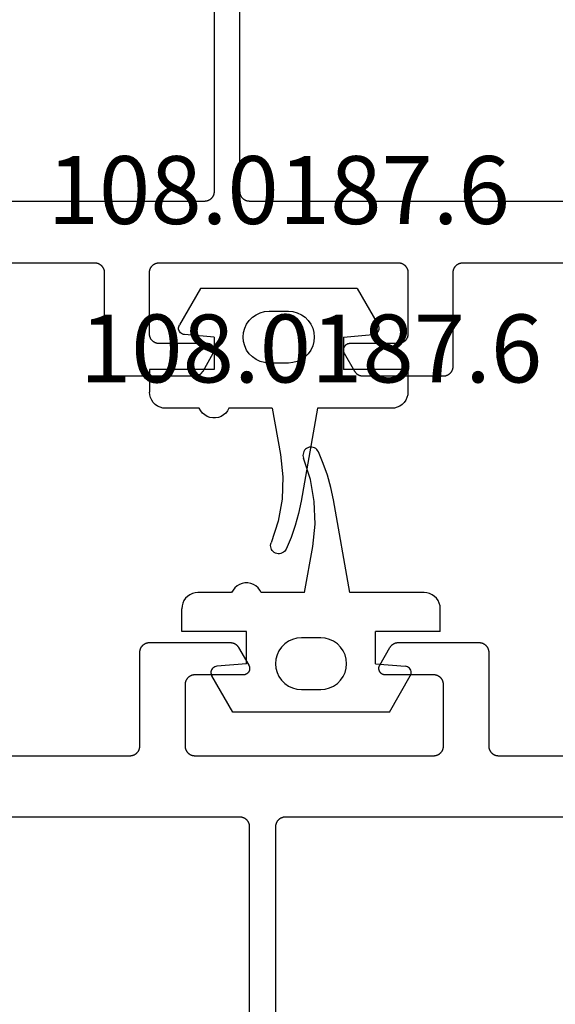
# Model space of a CAD drawing. Units: millimetres. Extents: x 0 to 3089, y -4407 to -50.
# Drawn here: x 2977 to 2993, y -1496 to -1465 of the extents above; entities that cross this region are included whole.
import ezdxf
from ezdxf.enums import TextEntityAlignment as Align

# ---------------------------------------------------------------- set-up
doc = ezdxf.new("R2010")
doc.units = ezdxf.units.MM
for name, color, linetype in [('CrossSectionsGums', 1, 'Continuous'), ('CrossSectionsProfils', 7, 'Continuous'), ('CrossSectionsTexts', 3, 'Continuous')]:
    doc.layers.add(name, color=color, linetype=linetype)
doc.styles.get("Standard").update_dxf_attribs({"font": 'complex.shx', "height": 60})

# ---------------------------------------------------------------- blocks, each defined once
blk = doc.blocks.new('08_82050_X', base_point=(0.3, -0.2))
at = {"layer": 'CrossSectionsProfils', "color": 1, "flags": 128}
for points in [[(-31.6, -37.367), (-31.6, -42.6), (-31.6, -42.61), (-31.601, -42.62), (-31.601, -42.629), (-31.603, -42.639), (-31.604, -42.649), (-31.606, -42.659), (-31.608, -42.668), (-31.61, -42.678), (-31.613, -42.687), (-31.616, -42.696), (-31.619, -42.706), (-31.623, -42.715), (-31.627, -42.724), (-31.631, -42.733), (-31.635, -42.741), (-31.64, -42.75), (-31.645, -42.758), (-31.651, -42.767), (-31.656, -42.775), (-31.662, -42.783), (-31.668, -42.79), (-31.674, -42.798), (-31.681, -42.805), (-31.688, -42.812), (-31.695, -42.819), (-31.702, -42.826), (-31.71, -42.832), (-31.717, -42.838), (-31.725, -42.844), (-31.733, -42.849), (-31.742, -42.855), (-31.75, -42.86), (-31.759, -42.865), (-31.767, -42.869), (-31.776, -42.873), (-31.785, -42.877), (-31.794, -42.881), (-31.804, -42.884), (-31.813, -42.887), (-31.822, -42.89), (-31.832, -42.892), (-31.841, -42.894), (-31.851, -42.896), (-31.861, -42.897), (-31.871, -42.899), (-31.88, -42.899), (-31.89, -42.9), (-31.9, -42.9), (-31.9, -42.9), (-34.8, -42.9), (-34.81, -42.9), (-34.82, -42.901), (-34.829, -42.901), (-34.839, -42.903), (-34.849, -42.904), (-34.859, -42.906), (-34.868, -42.908), (-34.878, -42.91), (-34.887, -42.913), (-34.896, -42.916), (-34.906, -42.919), (-34.915, -42.923), (-34.924, -42.927), (-34.933, -42.931), (-34.941, -42.935), (-34.95, -42.94), (-34.958, -42.945), (-34.967, -42.951), (-34.975, -42.956), (-34.983, -42.962), (-34.99, -42.968), (-34.998, -42.974), (-35.005, -42.981), (-35.012, -42.988), (-35.019, -42.995), (-35.026, -43.002), (-35.032, -43.01), (-35.038, -43.017), (-35.044, -43.025), (-35.049, -43.033), (-35.055, -43.042), (-35.06, -43.05), (-35.065, -43.059), (-35.069, -43.067), (-35.073, -43.076), (-35.077, -43.085), (-35.081, -43.094), (-35.084, -43.104), (-35.087, -43.113), (-35.09, -43.122), (-35.092, -43.132), (-35.094, -43.141), (-35.096, -43.151), (-35.097, -43.161), (-35.099, -43.171), (-35.099, -43.18), (-35.1, -43.19), (-35.1, -43.2), (-35.1, -43.2), (-35.1, -45.696), (-35.1, -45.702), (-35.1, -45.709), (-35.099, -45.715), (-35.099, -45.722), (-35.098, -45.729), (-35.097, -45.735), (-35.097, -45.741), (-35.095, -45.748), (-35.094, -45.754), (-35.093, -45.761), (-35.091, -45.767), (-35.09, -45.774), (-35.088, -45.78), (-35.086, -45.786), (-35.084, -45.792), (-35.082, -45.798), (-35.08, -45.805), (-35.077, -45.811), (-35.075, -45.817), (-35.072, -45.823), (-35.069, -45.829), (-35.066, -45.834), (-35.063, -45.84), (-35.06, -45.846), (-35.056, -45.851), (-35.053, -45.857), (-35.049, -45.863), (-35.046, -45.868), (-35.042, -45.873), (-35.038, -45.878), (-35.034, -45.884), (-35.03, -45.889), (-35.026, -45.894), (-35.021, -45.899), (-35.017, -45.903), (-35.012, -45.908), (-35.007, -45.913), (-35.003, -45.917), (-34.998, -45.921), (-34.993, -45.926), (-34.988, -45.93), (-34.983, -45.934), (-34.977, -45.938), (-34.972, -45.942), (-34.967, -45.945), (-34.961, -45.949), (-34.956, -45.952), (-34.95, -45.956), (-34.95, -45.956), (-34.4, -46.273), (-34.392, -46.277), (-34.385, -46.281), (-34.377, -46.285), (-34.368, -46.288), (-34.36, -46.291), (-34.352, -46.293), (-34.343, -46.295), (-34.335, -46.297), (-34.326, -46.298), (-34.317, -46.299), (-34.309, -46.3), (-34.3, -46.3), (-34.291, -46.3), (-34.283, -46.299), (-34.274, -46.298), (-34.265, -46.297), (-34.257, -46.295), (-34.248, -46.293), (-34.24, -46.291), (-34.232, -46.288), (-34.223, -46.285), (-34.215, -46.281), (-34.208, -46.277), (-34.2, -46.273), (-34.193, -46.269), (-34.185, -46.264), (-34.178, -46.259), (-34.171, -46.253), (-34.165, -46.247), (-34.159, -46.241), (-34.153, -46.235), (-34.147, -46.229), (-34.141, -46.222), (-34.136, -46.215), (-34.131, -46.207), (-34.127, -46.2), (-34.123, -46.192), (-34.119, -46.185), (-34.115, -46.177), (-34.112, -46.168), (-34.109, -46.16), (-34.107, -46.152), (-34.105, -46.143), (-34.103, -46.135), (-34.102, -46.126), (-34.101, -46.117), (-34.1, -46.109), (-34.1, -46.1), (-34.1, -46.1), (-34.1, -44.6), (-34.1, -44.59), (-34.099, -44.58), (-34.099, -44.571), (-34.097, -44.561), (-34.096, -44.551), (-34.094, -44.541), (-34.092, -44.532), (-34.09, -44.522), (-34.087, -44.513), (-34.084, -44.504), (-34.081, -44.494), (-34.077, -44.485), (-34.073, -44.476), (-34.069, -44.467), (-34.065, -44.459), (-34.06, -44.45), (-34.055, -44.442), (-34.049, -44.433), (-34.044, -44.425), (-34.038, -44.417), (-34.032, -44.41), (-34.026, -44.402), (-34.019, -44.395), (-34.012, -44.388), (-34.005, -44.381), (-33.998, -44.374), (-33.99, -44.368), (-33.983, -44.362), (-33.975, -44.356), (-33.967, -44.351), (-33.958, -44.345), (-33.95, -44.34), (-33.941, -44.335), (-33.933, -44.331), (-33.924, -44.327), (-33.915, -44.323), (-33.906, -44.319), (-33.896, -44.316), (-33.887, -44.313), (-33.878, -44.31), (-33.868, -44.308), (-33.859, -44.306), (-33.849, -44.304), (-33.839, -44.303), (-33.829, -44.301), (-33.82, -44.301), (-33.81, -44.3), (-33.8, -44.3), (-33.8, -44.3), (-31.9, -44.3), (-31.89, -44.3), (-31.88, -44.301), (-31.871, -44.301), (-31.861, -44.303), (-31.851, -44.304), (-31.841, -44.306), (-31.832, -44.308), (-31.822, -44.31), (-31.813, -44.313), (-31.804, -44.316), (-31.794, -44.319), (-31.785, -44.323), (-31.776, -44.327), (-31.767, -44.331), (-31.759, -44.335), (-31.75, -44.34), (-31.742, -44.345), (-31.733, -44.351), (-31.725, -44.356), (-31.717, -44.362), (-31.71, -44.368), (-31.702, -44.374), (-31.695, -44.381), (-31.688, -44.388), (-31.681, -44.395), (-31.674, -44.402), (-31.668, -44.41), (-31.662, -44.417), (-31.656, -44.425), (-31.651, -44.433), (-31.645, -44.442), (-31.64, -44.45), (-31.635, -44.459), (-31.631, -44.467), (-31.627, -44.476), (-31.623, -44.485), (-31.619, -44.494), (-31.616, -44.504), (-31.613, -44.513), (-31.61, -44.522), (-31.608, -44.532), (-31.606, -44.541), (-31.604, -44.551), (-31.603, -44.561), (-31.601, -44.571), (-31.601, -44.58), (-31.6, -44.59), (-31.6, -44.6), (-31.6, -44.6), (-31.6, -52), (-31.6, -52.01), (-31.601, -52.02), (-31.601, -52.029), (-31.603, -52.039), (-31.604, -52.049), (-31.606, -52.059), (-31.608, -52.068), (-31.61, -52.078), (-31.613, -52.087), (-31.616, -52.096), (-31.619, -52.106), (-31.623, -52.115), (-31.627, -52.124), (-31.631, -52.133), (-31.635, -52.141), (-31.64, -52.15), (-31.645, -52.158), (-31.651, -52.167), (-31.656, -52.175), (-31.662, -52.183), (-31.668, -52.19), (-31.674, -52.198), (-31.681, -52.205), (-31.688, -52.212), (-31.695, -52.219), (-31.702, -52.226), (-31.71, -52.232), (-31.717, -52.238), (-31.725, -52.244), (-31.733, -52.249), (-31.742, -52.255), (-31.75, -52.26), (-31.759, -52.265), (-31.767, -52.269), (-31.776, -52.273), (-31.785, -52.277), (-31.794, -52.281), (-31.804, -52.284), (-31.813, -52.287), (-31.822, -52.29), (-31.832, -52.292), (-31.841, -52.294), (-31.851, -52.296), (-31.861, -52.297), (-31.871, -52.299), (-31.88, -52.299), (-31.89, -52.3), (-31.9, -52.3), (-31.9, -52.3), (-33.8, -52.3), (-33.81, -52.3), (-33.82, -52.299), (-33.829, -52.299), (-33.839, -52.297), (-33.849, -52.296), (-33.859, -52.294), (-33.868, -52.292), (-33.878, -52.29), (-33.887, -52.287), (-33.896, -52.284), (-33.906, -52.281), (-33.915, -52.277), (-33.924, -52.273), (-33.933, -52.269), (-33.941, -52.265), (-33.95, -52.26), (-33.958, -52.255), (-33.967, -52.249), (-33.975, -52.244), (-33.983, -52.238), (-33.99, -52.232), (-33.998, -52.226), (-34.005, -52.219), (-34.012, -52.212), (-34.019, -52.205), (-34.026, -52.198), (-34.032, -52.19), (-34.038, -52.183), (-34.044, -52.175), (-34.049, -52.167), (-34.055, -52.158), (-34.06, -52.15), (-34.065, -52.141), (-34.069, -52.133), (-34.073, -52.124), (-34.077, -52.115), (-34.081, -52.106), (-34.084, -52.096), (-34.087, -52.087), (-34.09, -52.078), (-34.092, -52.068), (-34.094, -52.059), (-34.096, -52.049), (-34.097, -52.039), (-34.099, -52.029), (-34.099, -52.02), (-34.1, -52.01), (-34.1, -52), (-34.1, -52), (-34.1, -50.5), (-34.1, -50.491), (-34.101, -50.483), (-34.102, -50.474), (-34.103, -50.465), (-34.105, -50.457), (-34.107, -50.448), (-34.109, -50.44), (-34.112, -50.432), (-34.115, -50.423), (-34.119, -50.415), (-34.123, -50.408), (-34.127, -50.4), (-34.131, -50.393), (-34.136, -50.385), (-34.141, -50.378), (-34.147, -50.371), (-34.153, -50.365), (-34.159, -50.359), (-34.165, -50.353), (-34.171, -50.347), (-34.178, -50.341), (-34.185, -50.336), (-34.193, -50.331), (-34.2, -50.327), (-34.208, -50.323), (-34.215, -50.319), (-34.223, -50.315), (-34.232, -50.312), (-34.24, -50.309), (-34.248, -50.307), (-34.257, -50.305), (-34.265, -50.303), (-34.274, -50.302), (-34.283, -50.301), (-34.291, -50.3), (-34.3, -50.3), (-34.309, -50.3), (-34.317, -50.301), (-34.326, -50.302), (-34.335, -50.303), (-34.343, -50.305), (-34.352, -50.307), (-34.36, -50.309), (-34.368, -50.312), (-34.377, -50.315), (-34.385, -50.319), (-34.392, -50.323), (-34.4, -50.327), (-34.4, -50.327), (-34.95, -50.644), (-34.956, -50.648), (-34.961, -50.651), (-34.967, -50.655), (-34.972, -50.658), (-34.977, -50.662), (-34.983, -50.666), (-34.988, -50.67), (-34.993, -50.674), (-34.998, -50.679), (-35.003, -50.683), (-35.007, -50.687), (-35.012, -50.692), (-35.017, -50.697), (-35.021, -50.701), (-35.026, -50.706), (-35.03, -50.711), (-35.034, -50.716), (-35.038, -50.722), (-35.042, -50.727), (-35.046, -50.732), (-35.049, -50.737), (-35.053, -50.743), (-35.056, -50.749), (-35.06, -50.754), (-35.063, -50.76), (-35.066, -50.766), (-35.069, -50.771), (-35.072, -50.777), (-35.075, -50.783), (-35.077, -50.789), (-35.08, -50.795), (-35.082, -50.802), (-35.084, -50.808), (-35.086, -50.814), (-35.088, -50.82), (-35.09, -50.826), (-35.091, -50.833), (-35.093, -50.839), (-35.094, -50.846), (-35.095, -50.852), (-35.097, -50.859), (-35.097, -50.865), (-35.098, -50.871), (-35.099, -50.878), (-35.099, -50.885), (-35.1, -50.891), (-35.1, -50.898), (-35.1, -50.904), (-35.1, -50.904), (-35.1, -53.4), (-35.1, -53.41), (-35.099, -53.42), (-35.099, -53.429), (-35.097, -53.439), (-35.096, -53.449), (-35.094, -53.459), (-35.092, -53.468), (-35.09, -53.478), (-35.087, -53.487), (-35.084, -53.496), (-35.081, -53.506), (-35.077, -53.515), (-35.073, -53.524), (-35.069, -53.533), (-35.065, -53.541), (-35.06, -53.55), (-35.055, -53.558), (-35.049, -53.567), (-35.044, -53.575), (-35.038, -53.583), (-35.032, -53.59), (-35.026, -53.598), (-35.019, -53.605), (-35.012, -53.612), (-35.005, -53.619), (-34.998, -53.626), (-34.99, -53.632), (-34.983, -53.638), (-34.975, -53.644), (-34.967, -53.649), (-34.958, -53.655), (-34.95, -53.66), (-34.941, -53.665), (-34.933, -53.669), (-34.924, -53.673), (-34.915, -53.677), (-34.906, -53.681), (-34.896, -53.684), (-34.887, -53.687), (-34.878, -53.69), (-34.868, -53.692), (-34.859, -53.694), (-34.849, -53.696), (-34.839, -53.697), (-34.829, -53.699), (-34.82, -53.699), (-34.81, -53.7), (-34.8, -53.7), (-34.8, -53.7), (-31.9, -53.7), (-31.89, -53.7), (-31.88, -53.701), (-31.871, -53.701), (-31.861, -53.703), (-31.851, -53.704), (-31.841, -53.706), (-31.832, -53.708), (-31.822, -53.71), (-31.813, -53.713), (-31.804, -53.716), (-31.794, -53.719), (-31.785, -53.723), (-31.776, -53.727), (-31.767, -53.731), (-31.759, -53.735), (-31.75, -53.74), (-31.742, -53.745), (-31.733, -53.751), (-31.725, -53.756), (-31.717, -53.762), (-31.71, -53.768), (-31.702, -53.774), (-31.695, -53.781), (-31.688, -53.788), (-31.681, -53.795), (-31.674, -53.802), (-31.668, -53.81), (-31.662, -53.817), (-31.656, -53.825), (-31.651, -53.833), (-31.645, -53.842), (-31.64, -53.85), (-31.635, -53.859), (-31.631, -53.867), (-31.627, -53.876), (-31.623, -53.885), (-31.619, -53.894), (-31.616, -53.904), (-31.613, -53.913), (-31.61, -53.922), (-31.608, -53.932), (-31.606, -53.941), (-31.604, -53.951), (-31.603, -53.961), (-31.601, -53.971), (-31.601, -53.98), (-31.6, -53.99), (-31.6, -54), (-31.6, -54), (-31.6, -59.233)], [(-29.7, -58.312), (-29.7, -47.4), (-29.7, -47.39), (-29.699, -47.38), (-29.699, -47.371), (-29.697, -47.361), (-29.696, -47.351), (-29.694, -47.341), (-29.692, -47.332), (-29.69, -47.322), (-29.687, -47.313), (-29.684, -47.304), (-29.681, -47.294), (-29.677, -47.285), (-29.673, -47.276), (-29.669, -47.267), (-29.665, -47.259), (-29.66, -47.25), (-29.655, -47.242), (-29.649, -47.233), (-29.644, -47.225), (-29.638, -47.217), (-29.632, -47.21), (-29.626, -47.202), (-29.619, -47.195), (-29.612, -47.188), (-29.605, -47.181), (-29.598, -47.174), (-29.59, -47.168), (-29.583, -47.162), (-29.575, -47.156), (-29.567, -47.151), (-29.558, -47.145), (-29.55, -47.14), (-29.541, -47.135), (-29.533, -47.131), (-29.524, -47.127), (-29.515, -47.123), (-29.506, -47.119), (-29.496, -47.116), (-29.487, -47.113), (-29.478, -47.11), (-29.468, -47.108), (-29.459, -47.106), (-29.449, -47.104), (-29.439, -47.103), (-29.429, -47.101), (-29.42, -47.101), (-29.41, -47.1), (-29.4, -47.1), (-29.4, -47.1), (-14.074, -47.1)], [(-14.074, -46.3), (-29.4, -46.3), (-29.41, -46.3), (-29.42, -46.299), (-29.429, -46.299), (-29.439, -46.297), (-29.449, -46.296), (-29.459, -46.294), (-29.468, -46.292), (-29.478, -46.29), (-29.487, -46.287), (-29.496, -46.284), (-29.506, -46.281), (-29.515, -46.277), (-29.524, -46.273), (-29.533, -46.269), (-29.541, -46.265), (-29.55, -46.26), (-29.558, -46.255), (-29.567, -46.249), (-29.575, -46.244), (-29.583, -46.238), (-29.59, -46.232), (-29.598, -46.226), (-29.605, -46.219), (-29.612, -46.212), (-29.619, -46.205), (-29.626, -46.198), (-29.632, -46.19), (-29.638, -46.183), (-29.644, -46.175), (-29.649, -46.167), (-29.655, -46.158), (-29.66, -46.15), (-29.665, -46.141), (-29.669, -46.133), (-29.673, -46.124), (-29.677, -46.115), (-29.681, -46.106), (-29.684, -46.096), (-29.687, -46.087), (-29.69, -46.078), (-29.692, -46.068), (-29.694, -46.059), (-29.696, -46.049), (-29.697, -46.039), (-29.699, -46.029), (-29.699, -46.02), (-29.7, -46.01), (-29.7, -46), (-29.7, -46), (-29.7, -38.288)]]:
    blk.add_lwpolyline(points, dxfattribs=at)
blk = doc.blocks.new('108_0187_6_TEXT_3', base_point=(-23.4, -1475.2))
at = {"layer": 'CrossSectionsTexts'}
blk.add_text('108.0187.6', height=2.1, dxfattribs=at).set_placement((-26.5, -1471.7), align=Align.CENTER)
blk = doc.blocks.new('108_0187_6', base_point=(1513.076, 1704.705))
at = {"layer": 'CrossSectionsGums', "color": 252, "true_color": 0x848484}
for p, q in [((1514.076, 1711.805), (1514.776, 1711.805)), ((1514.076, 1709.805), (1514.076, 1711.805)), ((1514.863, 1711.797), (1514.776, 1711.805)), ((1514.947, 1711.775), (1514.863, 1711.797)), ((1515.026, 1711.738), (1514.947, 1711.775)), ((1515.098, 1711.688), (1515.026, 1711.738)), ((1515.159, 1711.626), (1515.098, 1711.688)), ((1515.209, 1711.555), (1515.159, 1711.626)), ((1515.246, 1711.476), (1515.209, 1711.555)), ((1515.269, 1711.392), (1515.246, 1711.476)), ((1515.276, 1711.305), (1515.269, 1711.392)), ((1515.276, 1710.263), (1515.276, 1711.305)), ((1511.576, 1710.231), (1512.697, 1710.878)), ((1512.727, 1710.892), (1512.697, 1710.878)), ((1512.759, 1710.901), (1512.727, 1710.892)), ((1512.792, 1710.905), (1512.759, 1710.901)), ((1512.826, 1710.903), (1512.792, 1710.905)), ((1512.858, 1710.895), (1512.826, 1710.903)), ((1512.889, 1710.882), (1512.858, 1710.895)), ((1512.917, 1710.865), (1512.889, 1710.882)), ((1512.942, 1710.842), (1512.917, 1710.865)), ((1512.963, 1710.816), (1512.942, 1710.842)), ((1512.979, 1710.787), (1512.963, 1710.816)), ((1512.99, 1710.755), (1512.979, 1710.787)), ((1512.996, 1710.722), (1512.99, 1710.755)), ((1513.076, 1709.805), (1512.996, 1710.722)), ((1511.576, 1705.379), (1511.576, 1710.231)), ((1515.354, 1710.22), (1515.276, 1710.263)), ((1515.424, 1710.165), (1515.354, 1710.22)), ((1515.482, 1710.097), (1515.424, 1710.165)), ((1515.527, 1710.021), (1515.482, 1710.097)), ((1515.558, 1709.937), (1515.527, 1710.021)), ((1513.076, 1709.805), (1514.076, 1709.805)), ((1515.574, 1709.85), (1515.558, 1709.937)), ((1515.558, 1709.673), (1515.574, 1709.76)), ((1515.574, 1709.76), (1515.574, 1709.85)), ((1515.276, 1709.347), (1515.354, 1709.389)), ((1515.354, 1709.389), (1515.424, 1709.445)), ((1515.424, 1709.445), (1515.482, 1709.513)), ((1515.482, 1709.513), (1515.527, 1709.589)), ((1515.527, 1709.589), (1515.558, 1709.673)), ((1515.276, 1708.005), (1515.276, 1709.347)), ((1512.676, 1708.798), (1512.562, 1708.718)), ((1512.803, 1708.857), (1512.676, 1708.798)), ((1512.937, 1708.893), (1512.803, 1708.857)), ((1513.076, 1708.905), (1512.937, 1708.893)), ((1513.215, 1708.893), (1513.076, 1708.905)), ((1513.35, 1708.857), (1513.215, 1708.893)), ((1513.476, 1708.798), (1513.35, 1708.857)), ((1513.59, 1708.718), (1513.476, 1708.798)), ((1512.383, 1708.505), (1512.324, 1708.379)), ((1512.463, 1708.619), (1512.383, 1708.505)), ((1512.562, 1708.718), (1512.463, 1708.619)), ((1513.689, 1708.619), (1513.59, 1708.718)), ((1513.769, 1708.505), (1513.689, 1708.619)), ((1513.828, 1708.379), (1513.769, 1708.505)), ((1512.288, 1708.244), (1512.276, 1708.105)), ((1512.324, 1708.379), (1512.288, 1708.244)), ((1513.864, 1708.244), (1513.828, 1708.379)), ((1513.876, 1708.105), (1513.864, 1708.244)), ((1512.276, 1708.105), (1512.276, 1707.505)), ((1513.876, 1707.505), (1513.876, 1708.105)), ((1515.276, 1708.005), (1516.703, 1707.753)), ((1518.772, 1707.824), (1519.433, 1708.037)), ((1519.474, 1708.049), (1519.433, 1708.037)), ((1519.517, 1708.055), (1519.474, 1708.049)), ((1519.559, 1708.053), (1519.517, 1708.055)), ((1519.601, 1708.043), (1519.559, 1708.053)), ((1519.641, 1708.027), (1519.601, 1708.043)), ((1519.677, 1708.004), (1519.641, 1708.027)), ((1519.709, 1707.976), (1519.677, 1708.004)), ((1519.735, 1707.942), (1519.709, 1707.976)), ((1519.756, 1707.904), (1519.735, 1707.942)), ((1519.769, 1707.864), (1519.756, 1707.904)), ((1516.703, 1707.753), (1517.394, 1707.681)), ((1517.394, 1707.681), (1518.088, 1707.704)), ((1518.088, 1707.704), (1518.772, 1707.824)), ((1519.272, 1707.425), (1519.631, 1707.578)), ((1519.631, 1707.578), (1519.669, 1707.6)), ((1519.669, 1707.6), (1519.702, 1707.627)), ((1519.702, 1707.627), (1519.729, 1707.659)), ((1519.729, 1707.659), (1519.751, 1707.696)), ((1519.751, 1707.696), (1519.767, 1707.736)), ((1519.767, 1707.736), (1519.775, 1707.778)), ((1519.776, 1707.821), (1519.769, 1707.864)), ((1519.775, 1707.778), (1519.776, 1707.821)), ((1512.276, 1707.505), (1512.288, 1707.366)), ((1512.288, 1707.366), (1512.324, 1707.231)), ((1513.828, 1707.231), (1513.864, 1707.366)), ((1513.864, 1707.366), (1513.876, 1707.505)), ((1518.528, 1707.191), (1518.904, 1707.296)), ((1518.904, 1707.296), (1519.272, 1707.425)), ((1512.324, 1707.231), (1512.383, 1707.105)), ((1512.383, 1707.105), (1512.463, 1706.991)), ((1512.463, 1706.991), (1512.562, 1706.892)), ((1513.59, 1706.892), (1513.689, 1706.991)), ((1513.689, 1706.991), (1513.769, 1707.105)), ((1513.769, 1707.105), (1513.828, 1707.231)), ((1515.276, 1706.605), (1518.146, 1707.111)), ((1518.146, 1707.111), (1518.528, 1707.191)), ((1512.562, 1706.892), (1512.676, 1706.812)), ((1512.676, 1706.812), (1512.803, 1706.753)), ((1512.803, 1706.753), (1512.937, 1706.717)), ((1512.937, 1706.717), (1513.076, 1706.705)), ((1513.076, 1706.705), (1513.215, 1706.717)), ((1513.215, 1706.717), (1513.35, 1706.753)), ((1513.35, 1706.753), (1513.476, 1706.812)), ((1513.476, 1706.812), (1513.59, 1706.892)), ((1515.276, 1704.305), (1515.276, 1706.605)), ((1513.076, 1705.805), (1512.996, 1704.888)), ((1513.076, 1705.805), (1514.076, 1705.805)), ((1514.076, 1703.805), (1514.076, 1705.805)), ((1511.576, 1705.379), (1512.697, 1704.732)), ((1512.977, 1704.818), (1512.989, 1704.852)), ((1512.989, 1704.852), (1512.996, 1704.888)), ((1512.697, 1704.732), (1512.73, 1704.717)), ((1512.73, 1704.717), (1512.765, 1704.707)), ((1512.765, 1704.707), (1512.801, 1704.705)), ((1512.801, 1704.705), (1512.838, 1704.709)), ((1512.838, 1704.709), (1512.872, 1704.72)), ((1512.872, 1704.72), (1512.905, 1704.737)), ((1512.905, 1704.737), (1512.933, 1704.759)), ((1512.933, 1704.759), (1512.958, 1704.786)), ((1512.958, 1704.786), (1512.977, 1704.818)), ((1515.246, 1704.134), (1515.269, 1704.218)), ((1515.269, 1704.218), (1515.276, 1704.305)), ((1515.026, 1703.872), (1515.098, 1703.922)), ((1515.098, 1703.922), (1515.159, 1703.984)), ((1515.159, 1703.984), (1515.209, 1704.055)), ((1515.209, 1704.055), (1515.246, 1704.134)), ((1514.076, 1703.805), (1514.776, 1703.805)), ((1514.776, 1703.805), (1514.863, 1703.813)), ((1514.863, 1703.813), (1514.947, 1703.835)), ((1514.947, 1703.835), (1515.026, 1703.872))]:
    blk.add_line(p, q, dxfattribs=at)
blk = doc.blocks.new('08_24092_X', base_point=(0, 0))
at = {"layer": 'CrossSectionsProfils', "color": 1, "flags": 128}
for points in [[(18.347, 36.333), (18.347, 31.1), (18.346, 31.09), (18.346, 31.08), (18.345, 31.071), (18.344, 31.061), (18.343, 31.051), (18.341, 31.041), (18.339, 31.032), (18.336, 31.022), (18.334, 31.013), (18.331, 31.004), (18.327, 30.994), (18.324, 30.985), (18.32, 30.976), (18.316, 30.967), (18.311, 30.959), (18.306, 30.95), (18.301, 30.942), (18.296, 30.933), (18.29, 30.925), (18.285, 30.917), (18.278, 30.91), (18.272, 30.902), (18.266, 30.895), (18.259, 30.888), (18.252, 30.881), (18.244, 30.874), (18.237, 30.868), (18.229, 30.862), (18.221, 30.856), (18.213, 30.851), (18.205, 30.845), (18.197, 30.84), (18.188, 30.835), (18.179, 30.831), (18.17, 30.827), (18.161, 30.823), (18.152, 30.819), (18.143, 30.816), (18.134, 30.813), (18.124, 30.81), (18.115, 30.808), (18.105, 30.806), (18.095, 30.804), (18.086, 30.803), (18.076, 30.801), (18.066, 30.801), (18.056, 30.8), (18.047, 30.8), (18.047, 30.8), (15.147, 30.8), (15.137, 30.8), (15.127, 30.799), (15.117, 30.799), (15.107, 30.797), (15.098, 30.796), (15.088, 30.794), (15.078, 30.792), (15.069, 30.79), (15.06, 30.787), (15.05, 30.784), (15.041, 30.781), (15.032, 30.777), (15.023, 30.773), (15.014, 30.769), (15.005, 30.765), (14.997, 30.76), (14.988, 30.755), (14.98, 30.749), (14.972, 30.744), (14.964, 30.738), (14.956, 30.732), (14.949, 30.726), (14.942, 30.719), (14.934, 30.712), (14.928, 30.705), (14.921, 30.698), (14.915, 30.69), (14.909, 30.683), (14.903, 30.675), (14.897, 30.667), (14.892, 30.658), (14.887, 30.65), (14.882, 30.641), (14.878, 30.633), (14.873, 30.624), (14.869, 30.615), (14.866, 30.606), (14.863, 30.596), (14.86, 30.587), (14.857, 30.578), (14.854, 30.568), (14.852, 30.559), (14.851, 30.549), (14.849, 30.539), (14.848, 30.529), (14.847, 30.52), (14.847, 30.51), (14.847, 30.5), (14.847, 30.5), (14.847, 28.004), (14.847, 27.998), (14.847, 27.991), (14.847, 27.985), (14.848, 27.978), (14.848, 27.971), (14.849, 27.965), (14.85, 27.959), (14.851, 27.952), (14.852, 27.946), (14.854, 27.939), (14.855, 27.933), (14.857, 27.926), (14.859, 27.92), (14.86, 27.914), (14.863, 27.908), (14.865, 27.902), (14.867, 27.895), (14.869, 27.889), (14.872, 27.883), (14.875, 27.877), (14.878, 27.871), (14.88, 27.866), (14.884, 27.86), (14.887, 27.854), (14.89, 27.849), (14.894, 27.843), (14.897, 27.837), (14.901, 27.832), (14.905, 27.827), (14.909, 27.822), (14.913, 27.816), (14.917, 27.811), (14.921, 27.806), (14.925, 27.801), (14.93, 27.797), (14.934, 27.792), (14.939, 27.787), (14.944, 27.783), (14.949, 27.779), (14.954, 27.774), (14.959, 27.77), (14.964, 27.766), (14.969, 27.762), (14.975, 27.758), (14.98, 27.755), (14.985, 27.751), (14.991, 27.748), (14.997, 27.744), (14.997, 27.744), (15.547, 27.427), (15.554, 27.423), (15.562, 27.419), (15.57, 27.415), (15.578, 27.412), (15.586, 27.409), (15.595, 27.407), (15.603, 27.405), (15.612, 27.403), (15.62, 27.402), (15.629, 27.401), (15.638, 27.4), (15.647, 27.4), (15.655, 27.4), (15.664, 27.401), (15.673, 27.402), (15.681, 27.403), (15.69, 27.405), (15.698, 27.407), (15.707, 27.409), (15.715, 27.412), (15.723, 27.415), (15.731, 27.419), (15.739, 27.423), (15.747, 27.427), (15.754, 27.431), (15.761, 27.436), (15.768, 27.441), (15.775, 27.447), (15.782, 27.453), (15.788, 27.459), (15.794, 27.465), (15.8, 27.471), (15.805, 27.478), (15.81, 27.485), (15.815, 27.493), (15.82, 27.5), (15.824, 27.508), (15.828, 27.515), (15.831, 27.523), (15.835, 27.532), (15.837, 27.54), (15.84, 27.548), (15.842, 27.557), (15.844, 27.565), (15.845, 27.574), (15.846, 27.583), (15.846, 27.591), (15.847, 27.6), (15.847, 27.6), (15.847, 29.1), (15.847, 29.11), (15.847, 29.12), (15.848, 29.129), (15.849, 29.139), (15.851, 29.149), (15.852, 29.159), (15.854, 29.168), (15.857, 29.178), (15.86, 29.187), (15.863, 29.196), (15.866, 29.206), (15.869, 29.215), (15.873, 29.224), (15.878, 29.233), (15.882, 29.241), (15.887, 29.25), (15.892, 29.258), (15.897, 29.267), (15.903, 29.275), (15.909, 29.283), (15.915, 29.29), (15.921, 29.298), (15.928, 29.305), (15.934, 29.312), (15.942, 29.319), (15.949, 29.326), (15.956, 29.332), (15.964, 29.338), (15.972, 29.344), (15.98, 29.349), (15.988, 29.355), (15.997, 29.36), (16.005, 29.365), (16.014, 29.369), (16.023, 29.373), (16.032, 29.377), (16.041, 29.381), (16.05, 29.384), (16.06, 29.387), (16.069, 29.39), (16.078, 29.392), (16.088, 29.394), (16.098, 29.396), (16.107, 29.397), (16.117, 29.399), (16.127, 29.399), (16.137, 29.4), (16.147, 29.4), (16.147, 29.4), (18.047, 29.4), (18.056, 29.4), (18.066, 29.399), (18.076, 29.399), (18.086, 29.397), (18.095, 29.396), (18.105, 29.394), (18.115, 29.392), (18.124, 29.39), (18.134, 29.387), (18.143, 29.384), (18.152, 29.381), (18.161, 29.377), (18.17, 29.373), (18.179, 29.369), (18.188, 29.365), (18.197, 29.36), (18.205, 29.355), (18.213, 29.349), (18.221, 29.344), (18.229, 29.338), (18.237, 29.332), (18.244, 29.326), (18.252, 29.319), (18.259, 29.312), (18.266, 29.305), (18.272, 29.298), (18.278, 29.29), (18.285, 29.283), (18.29, 29.275), (18.296, 29.267), (18.301, 29.258), (18.306, 29.25), (18.311, 29.241), (18.316, 29.233), (18.32, 29.224), (18.324, 29.215), (18.327, 29.206), (18.331, 29.196), (18.334, 29.187), (18.336, 29.178), (18.339, 29.168), (18.341, 29.159), (18.343, 29.149), (18.344, 29.139), (18.345, 29.129), (18.346, 29.12), (18.346, 29.11), (18.347, 29.1), (18.347, 29.1), (18.347, 21.7), (18.346, 21.69), (18.346, 21.68), (18.345, 21.671), (18.344, 21.661), (18.343, 21.651), (18.341, 21.641), (18.339, 21.632), (18.336, 21.622), (18.334, 21.613), (18.331, 21.604), (18.327, 21.594), (18.324, 21.585), (18.32, 21.576), (18.316, 21.567), (18.311, 21.559), (18.306, 21.55), (18.301, 21.542), (18.296, 21.533), (18.29, 21.525), (18.285, 21.517), (18.278, 21.51), (18.272, 21.502), (18.266, 21.495), (18.259, 21.488), (18.252, 21.481), (18.244, 21.474), (18.237, 21.468), (18.229, 21.462), (18.221, 21.456), (18.213, 21.451), (18.205, 21.445), (18.197, 21.44), (18.188, 21.435), (18.179, 21.431), (18.17, 21.427), (18.161, 21.423), (18.152, 21.419), (18.143, 21.416), (18.134, 21.413), (18.124, 21.41), (18.115, 21.408), (18.105, 21.406), (18.095, 21.404), (18.086, 21.403), (18.076, 21.401), (18.066, 21.401), (18.056, 21.4), (18.047, 21.4), (18.047, 21.4), (16.147, 21.4), (16.137, 21.4), (16.127, 21.401), (16.117, 21.401), (16.107, 21.403), (16.098, 21.404), (16.088, 21.406), (16.078, 21.408), (16.069, 21.41), (16.06, 21.413), (16.05, 21.416), (16.041, 21.419), (16.032, 21.423), (16.023, 21.427), (16.014, 21.431), (16.005, 21.435), (15.997, 21.44), (15.988, 21.445), (15.98, 21.451), (15.972, 21.456), (15.964, 21.462), (15.956, 21.468), (15.949, 21.474), (15.942, 21.481), (15.934, 21.488), (15.928, 21.495), (15.921, 21.502), (15.915, 21.51), (15.909, 21.517), (15.903, 21.525), (15.897, 21.533), (15.892, 21.542), (15.887, 21.55), (15.882, 21.559), (15.878, 21.567), (15.873, 21.576), (15.869, 21.585), (15.866, 21.594), (15.863, 21.604), (15.86, 21.613), (15.857, 21.622), (15.854, 21.632), (15.852, 21.641), (15.851, 21.651), (15.849, 21.661), (15.848, 21.671), (15.847, 21.68), (15.847, 21.69), (15.847, 21.7), (15.847, 21.7), (15.847, 23.2), (15.846, 23.209), (15.846, 23.217), (15.845, 23.226), (15.844, 23.235), (15.842, 23.243), (15.84, 23.252), (15.837, 23.26), (15.835, 23.268), (15.831, 23.277), (15.828, 23.285), (15.824, 23.292), (15.82, 23.3), (15.815, 23.307), (15.81, 23.315), (15.805, 23.322), (15.8, 23.329), (15.794, 23.335), (15.788, 23.341), (15.782, 23.347), (15.775, 23.353), (15.768, 23.359), (15.761, 23.364), (15.754, 23.369), (15.747, 23.373), (15.739, 23.377), (15.731, 23.381), (15.723, 23.385), (15.715, 23.388), (15.707, 23.391), (15.698, 23.393), (15.69, 23.395), (15.681, 23.397), (15.673, 23.398), (15.664, 23.399), (15.655, 23.4), (15.647, 23.4), (15.638, 23.4), (15.629, 23.399), (15.62, 23.398), (15.612, 23.397), (15.603, 23.395), (15.595, 23.393), (15.586, 23.391), (15.578, 23.388), (15.57, 23.385), (15.562, 23.381), (15.554, 23.377), (15.547, 23.373), (15.547, 23.373), (14.997, 23.056), (14.991, 23.052), (14.985, 23.049), (14.98, 23.045), (14.975, 23.042), (14.969, 23.038), (14.964, 23.034), (14.959, 23.03), (14.954, 23.026), (14.949, 23.021), (14.944, 23.017), (14.939, 23.013), (14.934, 23.008), (14.93, 23.003), (14.925, 22.999), (14.921, 22.994), (14.917, 22.989), (14.913, 22.984), (14.909, 22.978), (14.905, 22.973), (14.901, 22.968), (14.897, 22.963), (14.894, 22.957), (14.89, 22.951), (14.887, 22.946), (14.884, 22.94), (14.88, 22.934), (14.878, 22.929), (14.875, 22.923), (14.872, 22.917), (14.869, 22.911), (14.867, 22.905), (14.865, 22.898), (14.863, 22.892), (14.86, 22.886), (14.859, 22.88), (14.857, 22.874), (14.855, 22.867), (14.854, 22.861), (14.852, 22.854), (14.851, 22.848), (14.85, 22.841), (14.849, 22.835), (14.848, 22.829), (14.848, 22.822), (14.847, 22.815), (14.847, 22.809), (14.847, 22.802), (14.847, 22.796), (14.847, 22.796), (14.847, 20.3), (14.847, 20.29), (14.847, 20.28), (14.848, 20.271), (14.849, 20.261), (14.851, 20.251), (14.852, 20.241), (14.854, 20.232), (14.857, 20.222), (14.86, 20.213), (14.863, 20.204), (14.866, 20.194), (14.869, 20.185), (14.873, 20.176), (14.878, 20.167), (14.882, 20.159), (14.887, 20.15), (14.892, 20.142), (14.897, 20.133), (14.903, 20.125), (14.909, 20.117), (14.915, 20.11), (14.921, 20.102), (14.928, 20.095), (14.934, 20.088), (14.942, 20.081), (14.949, 20.074), (14.956, 20.068), (14.964, 20.062), (14.972, 20.056), (14.98, 20.051), (14.988, 20.045), (14.997, 20.04), (15.005, 20.035), (15.014, 20.031), (15.023, 20.027), (15.032, 20.023), (15.041, 20.019), (15.05, 20.016), (15.06, 20.013), (15.069, 20.01), (15.078, 20.008), (15.088, 20.006), (15.098, 20.004), (15.107, 20.003), (15.117, 20.001), (15.127, 20.001), (15.137, 20), (15.147, 20), (15.147, 20), (18.047, 20), (18.056, 20), (18.066, 19.999), (18.076, 19.999), (18.086, 19.997), (18.095, 19.996), (18.105, 19.994), (18.115, 19.992), (18.124, 19.99), (18.134, 19.987), (18.143, 19.984), (18.152, 19.981), (18.161, 19.977), (18.17, 19.973), (18.179, 19.969), (18.188, 19.965), (18.197, 19.96), (18.205, 19.955), (18.213, 19.949), (18.221, 19.944), (18.229, 19.938), (18.237, 19.932), (18.244, 19.926), (18.252, 19.919), (18.259, 19.912), (18.266, 19.905), (18.272, 19.898), (18.278, 19.89), (18.285, 19.883), (18.29, 19.875), (18.296, 19.867), (18.301, 19.858), (18.306, 19.85), (18.311, 19.841), (18.316, 19.833), (18.32, 19.824), (18.324, 19.815), (18.327, 19.806), (18.331, 19.796), (18.334, 19.787), (18.336, 19.778), (18.339, 19.768), (18.341, 19.759), (18.343, 19.749), (18.344, 19.739), (18.345, 19.729), (18.346, 19.72), (18.346, 19.71), (18.347, 19.7), (18.347, 19.7), (18.347, 14.467)], [(20.247, 15.388), (20.247, 26.3), (20.247, 26.31), (20.247, 26.32), (20.248, 26.329), (20.249, 26.339), (20.251, 26.349), (20.252, 26.359), (20.254, 26.368), (20.257, 26.378), (20.26, 26.387), (20.263, 26.396), (20.266, 26.406), (20.269, 26.415), (20.273, 26.424), (20.278, 26.433), (20.282, 26.441), (20.287, 26.45), (20.292, 26.458), (20.297, 26.467), (20.303, 26.475), (20.309, 26.483), (20.315, 26.49), (20.321, 26.498), (20.328, 26.505), (20.334, 26.512), (20.342, 26.519), (20.349, 26.526), (20.356, 26.532), (20.364, 26.538), (20.372, 26.544), (20.38, 26.549), (20.388, 26.555), (20.397, 26.56), (20.405, 26.565), (20.414, 26.569), (20.423, 26.573), (20.432, 26.577), (20.441, 26.581), (20.45, 26.584), (20.46, 26.587), (20.469, 26.59), (20.478, 26.592), (20.488, 26.594), (20.498, 26.596), (20.507, 26.597), (20.517, 26.599), (20.527, 26.599), (20.537, 26.6), (20.547, 26.6), (20.547, 26.6), (35.872, 26.6)], [(35.872, 27.4), (20.547, 27.4), (20.537, 27.4), (20.527, 27.401), (20.517, 27.401), (20.507, 27.403), (20.498, 27.404), (20.488, 27.406), (20.478, 27.408), (20.469, 27.41), (20.46, 27.413), (20.45, 27.416), (20.441, 27.419), (20.432, 27.423), (20.423, 27.427), (20.414, 27.431), (20.405, 27.435), (20.397, 27.44), (20.388, 27.445), (20.38, 27.451), (20.372, 27.456), (20.364, 27.462), (20.356, 27.468), (20.349, 27.474), (20.342, 27.481), (20.334, 27.488), (20.328, 27.495), (20.321, 27.502), (20.315, 27.51), (20.309, 27.517), (20.303, 27.525), (20.297, 27.533), (20.292, 27.542), (20.287, 27.55), (20.282, 27.559), (20.278, 27.567), (20.273, 27.576), (20.269, 27.585), (20.266, 27.594), (20.263, 27.604), (20.26, 27.613), (20.257, 27.622), (20.254, 27.632), (20.252, 27.641), (20.251, 27.651), (20.249, 27.661), (20.248, 27.671), (20.247, 27.68), (20.247, 27.69), (20.247, 27.7), (20.247, 27.7), (20.247, 35.412)]]:
    blk.add_lwpolyline(points, dxfattribs=at)
blk = doc.blocks.new('108_0187_6_TEXT_4', base_point=(-22.4, -1485.3))
at = {"layer": 'CrossSectionsTexts'}
blk.add_text('108.0187.6', height=2.1, dxfattribs=at).set_placement((-25.5, -1476.601), align=Align.CENTER)
blk = doc.blocks.new('CS_35VERT2', base_point=(0, -520))
at = {"layer": 'CrossSectionsGums', "yscale": -1, "rotation": 270}
blk.add_blockref('108_0187_6', (-23.4, -1475.2), dxfattribs=at)
at = {"layer": 'CrossSectionsGums', "rotation": 90.00000000000001}
blk.add_blockref('108_0187_6', (-22.4, -1485.3), dxfattribs=at)
at = {"layer": 'CrossSectionsProfils', "rotation": 90.00000000000001}
blk.add_blockref('08_82050_X', (-74.6, -1441), dxfattribs=at)
at = {"layer": 'CrossSectionsProfils', "yscale": -1, "rotation": 270}
blk.add_blockref('08_24092_X', (0, -1469.8), dxfattribs=at)
at = {"layer": 'CrossSectionsTexts'}
for name, p in [('108_0187_6_TEXT_3', (-23.4, -1475.2)), ('108_0187_6_TEXT_4', (-22.4, -1485.3))]:
    blk.add_blockref(name, p, dxfattribs=at)

msp = doc.modelspace()

# ---------------------------------------------------------------- block references
msp.add_blockref('CS_35VERT2', (3011.099, -520))
at = {"layer": 'CrossSectionsGums', "yscale": -1, "rotation": 270}
msp.add_blockref('108_0187_6', (2987.699, -1475.2), dxfattribs=at)
at = {"layer": 'CrossSectionsGums', "rotation": 90.00000000000001}
msp.add_blockref('108_0187_6', (2988.699, -1485.3), dxfattribs=at)
at = {"layer": 'CrossSectionsProfils', "rotation": 90.00000000000001}
msp.add_blockref('08_82050_X', (2936.499, -1441), dxfattribs=at)
at = {"layer": 'CrossSectionsProfils', "yscale": -1, "rotation": 270}
msp.add_blockref('08_24092_X', (3011.099, -1469.8), dxfattribs=at)
at = {"layer": 'CrossSectionsTexts'}
for name, p in [('108_0187_6_TEXT_3', (2987.699, -1475.2)), ('108_0187_6_TEXT_4', (2988.699, -1485.3))]:
    msp.add_blockref(name, p, dxfattribs=at)

doc.saveas('drawing.dxf')
